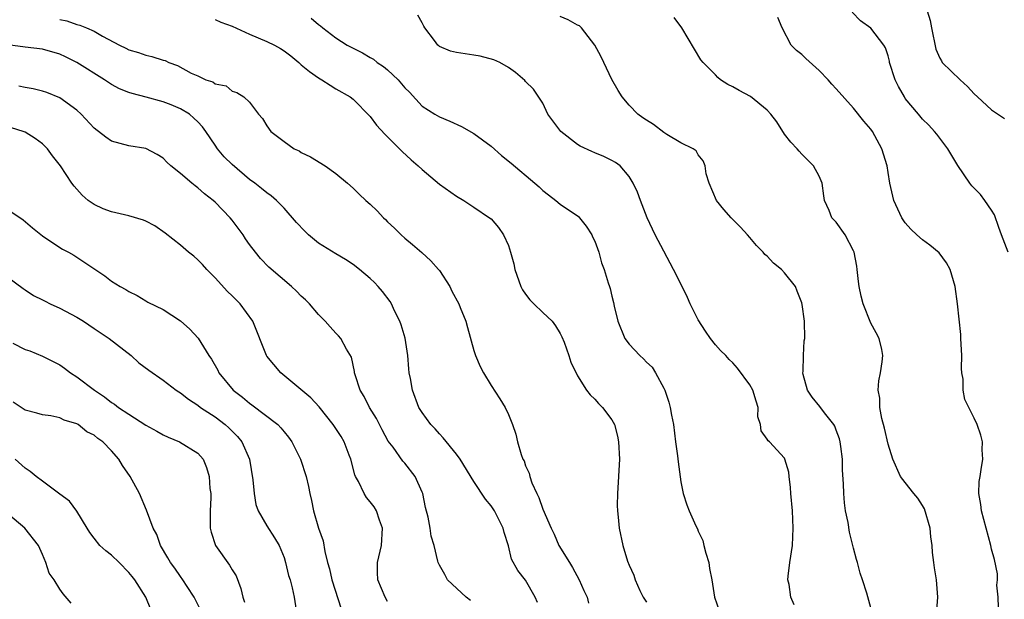
# Model space of a CAD drawing. Units: inches. Extents: x 2568000 to 2571000, y 1542000 to 1545000.
# Drawn here: x 2568484 to 2568598, y 1542769 to 1542836 of the extents above; entities that cross this region are included whole.
import ezdxf

# ---------------------------------------------------------------- set-up
doc = ezdxf.new("R2010")
doc.units = ezdxf.units.IN
doc.header["$MEASUREMENT"] = 0
doc.layers.add('LD25681542_2ft', color=62, linetype='Continuous')

msp = doc.modelspace()

# ---------------------------------------------------------------- linework, layer by layer
at = {"layer": 'LD25681542_2ft'}
for points, elevation in [([(2568598.93, 1542809), (2568598.14, 1542811), (2568597.85, 1542811.85), (2568597.32, 1542813.32), (2568597, 1542813.88), (2568596.23, 1542815), (2568595.7, 1542815.7), (2568595, 1542816.43), (2568594.71, 1542816.71), (2568594.47, 1542817), (2568593.07, 1542819.07), (2568591.93, 1542821), (2568590.67, 1542822.67), (2568590.38, 1542823), (2568589.71, 1542823.71), (2568589, 1542824.41), (2568588.54, 1542825), (2568587, 1542826.84), (2568586.9, 1542827), (2568586.21, 1542828.21), (2568585.81, 1542829), (2568585.17, 1542831), (2568585.15, 1542831.15), (2568585, 1542831.76), (2568584.71, 1542832.71), (2568584.51, 1542833), (2568583, 1542834.98), (2568581.82, 1542835.82), (2568580.84, 1542836.84)], 7522), ([(2568589.52, 1542837), (2568589.88, 1542835.88), (2568590.02, 1542835), (2568590.54, 1542832.54), (2568591, 1542831.5), (2568591.18, 1542831.18), (2568591.29, 1542831), (2568593.34, 1542829), (2568594.22, 1542828.22), (2568595, 1542827.36), (2568595.36, 1542827), (2568597, 1542825.52), (2568598.5, 1542824.5)], 7520), ([(2568489, 1542836), (2568489.83, 1542835.83), (2568491, 1542835.42), (2568491.34, 1542835.34), (2568492.09, 1542835), (2568493, 1542834.62), (2568493.95, 1542834.05), (2568495.94, 1542833), (2568496.67, 1542832.67), (2568497, 1542832.48), (2568498.15, 1542832.15), (2568499, 1542831.86), (2568499.69, 1542831.69), (2568501, 1542831.26), (2568501.21, 1542831.21), (2568501.64, 1542831), (2568502.66, 1542830.66), (2568504.23, 1542829.77), (2568505, 1542829.44), (2568505.93, 1542829), (2568506.74, 1542828.74), (2568507, 1542828.51), (2568508.29, 1542828.29), (2568509, 1542827.69), (2568509.53, 1542827.53), (2568510.33, 1542827), (2568511, 1542826.4), (2568512.02, 1542825), (2568512.52, 1542824.52), (2568513, 1542823.65), (2568513.48, 1542823), (2568515, 1542821.83), (2568516.16, 1542821), (2568516.74, 1542820.74), (2568517, 1542820.57), (2568518.06, 1542820.05), (2568519.75, 1542819), (2568521, 1542818.11), (2568522.37, 1542817), (2568523, 1542816.43), (2568523.72, 1542815.72), (2568524.48, 1542815), (2568525, 1542814.55), (2568525.78, 1542813.78), (2568526.51, 1542813), (2568526.77, 1542812.77), (2568527, 1542812.53), (2568527.8, 1542811.8), (2568528.59, 1542811), (2568529, 1542810.63), (2568529.9, 1542809.9), (2568530.98, 1542808.98), (2568532, 1542808), (2568532.91, 1542807), (2568533, 1542806.87), (2568534.2, 1542805), (2568534.46, 1542804.46), (2568535.24, 1542803), (2568535.43, 1542802.57), (2568536.06, 1542801), (2568536.26, 1542800.26), (2568537, 1542797.59), (2568537.18, 1542797), (2568537.74, 1542795.74), (2568538.12, 1542795), (2568539, 1542793.55), (2568540, 1542792), (2568540.62, 1542791), (2568541, 1542790.19), (2568541.49, 1542789), (2568541.88, 1542787.88), (2568542.07, 1542787), (2568542.48, 1542785.52), (2568542.69, 1542785), (2568542.81, 1542784.81), (2568543, 1542784.24), (2568543.39, 1542783.39), (2568543.47, 1542783), (2568543.73, 1542782.27), (2568544.31, 1542781), (2568544.54, 1542780.54), (2568545, 1542779.21), (2568545.95, 1542777), (2568546.3, 1542776.3), (2568546.86, 1542775), (2568548.07, 1542773), (2568548.44, 1542772.44), (2568549.21, 1542771), (2568549.76, 1542769.76), (2568550.14, 1542769), (2568550.3, 1542768.3)], 7536), ([(2568507, 1542836), (2568507.69, 1542835.69), (2568509, 1542835.21), (2568511, 1542834.28), (2568513, 1542833.44), (2568513.9, 1542833), (2568514.6, 1542832.6), (2568515, 1542832.33), (2568515.77, 1542831.77), (2568516.7, 1542831), (2568517, 1542830.72), (2568517.94, 1542829.94), (2568519, 1542829.21), (2568519.38, 1542829), (2568520.36, 1542828.36), (2568521, 1542827.96), (2568522.68, 1542827), (2568523, 1542826.74), (2568525, 1542824.75), (2568525.72, 1542823.72), (2568526.67, 1542822.67), (2568527, 1542822.37), (2568528.68, 1542820.68), (2568529.72, 1542819.72), (2568530.55, 1542819), (2568531, 1542818.57), (2568533, 1542816.89), (2568535, 1542815.5), (2568535.84, 1542815), (2568537, 1542814.21), (2568538.83, 1542813), (2568539, 1542812.85), (2568539.85, 1542811.85), (2568540.45, 1542811), (2568541, 1542809.76), (2568541.25, 1542809), (2568541.64, 1542807.63), (2568541.75, 1542807), (2568542.46, 1542805), (2568542.64, 1542804.64), (2568543, 1542804.13), (2568543.49, 1542803.49), (2568543.96, 1542803), (2568545, 1542802), (2568546.06, 1542801), (2568546.47, 1542800.47), (2568547, 1542799.57), (2568547.2, 1542799.2), (2568547.45, 1542798.55), (2568548.01, 1542797), (2568548.25, 1542796.25), (2568549, 1542794.65), (2568550.06, 1542793), (2568550.46, 1542792.46), (2568551, 1542791.96), (2568551.45, 1542791.45), (2568551.9, 1542791), (2568553, 1542789.57), (2568553.28, 1542789), (2568553.66, 1542787.66), (2568553.78, 1542787), (2568553.86, 1542785), (2568553.63, 1542781), (2568553.61, 1542779.61), (2568553.63, 1542779), (2568553.72, 1542778.28), (2568553.82, 1542777), (2568554.27, 1542775), (2568554.82, 1542773.18), (2568555, 1542772.71), (2568555.53, 1542771.53), (2568555.68, 1542771), (2568556.24, 1542769.76), (2568556.62, 1542769), (2568556.76, 1542768.76), (2568557, 1542768.4)], 7534), ([(2568518.15, 1542836.15), (2568519, 1542835.41), (2568519.24, 1542835.23), (2568519.49, 1542835), (2568521, 1542833.86), (2568522.33, 1542833), (2568522.76, 1542832.76), (2568524.11, 1542832.11), (2568525, 1542831.59), (2568525.38, 1542831.38), (2568525.81, 1542831), (2568526.52, 1542830.52), (2568527, 1542830.14), (2568528.23, 1542829), (2568529, 1542828.07), (2568529.54, 1542827.54), (2568531, 1542825.94), (2568532.47, 1542825), (2568533, 1542824.68), (2568534.21, 1542824.21), (2568535.56, 1542823.56), (2568537, 1542822.78), (2568539, 1542821.3), (2568540.22, 1542820.22), (2568541.32, 1542819.32), (2568544.07, 1542817), (2568544.57, 1542816.57), (2568545, 1542816.14), (2568545.66, 1542815.66), (2568546.5, 1542815), (2568547, 1542814.56), (2568549.12, 1542813.12), (2568549.23, 1542813), (2568550.01, 1542812.01), (2568550.68, 1542811), (2568550.76, 1542810.76), (2568551, 1542810.29), (2568551.49, 1542809), (2568551.78, 1542807.78), (2568552.09, 1542807), (2568552.56, 1542805.44), (2568552.7, 1542805), (2568552.8, 1542804.8), (2568553, 1542803.88), (2568553.18, 1542803.18), (2568553.26, 1542802.74), (2568553.69, 1542801), (2568554.51, 1542799), (2568555, 1542798.35), (2568556.25, 1542797), (2568556.65, 1542796.65), (2568557, 1542796.26), (2568557.65, 1542795.65), (2568558.04, 1542795), (2568559, 1542793.24), (2568559.12, 1542793), (2568559.6, 1542791.6), (2568559.76, 1542791), (2568559.92, 1542790.08), (2568560.12, 1542789), (2568560.37, 1542787), (2568560.6, 1542785.4), (2568560.67, 1542784.67), (2568561, 1542782.38), (2568561.27, 1542781), (2568561.7, 1542779.7), (2568561.97, 1542779), (2568562.73, 1542777.27), (2568562.91, 1542776.91), (2568563, 1542776.66), (2568563.55, 1542775.55), (2568563.66, 1542775), (2568563.9, 1542774.1), (2568564.22, 1542773), (2568564.32, 1542772.32), (2568564.57, 1542771), (2568564.88, 1542769), (2568565.43, 1542767.43)], 7532), ([(2568574.12, 1542768.12), (2568573.75, 1542769), (2568573.53, 1542770.47), (2568573.4, 1542771), (2568573.43, 1542771.43), (2568573.62, 1542773), (2568573.93, 1542775), (2568574.01, 1542777), (2568573.91, 1542779), (2568573.75, 1542781), (2568573.71, 1542781.71), (2568573.54, 1542783), (2568573.51, 1542783.5), (2568573.05, 1542785), (2568573, 1542785.1), (2568571.25, 1542787), (2568571.11, 1542787.11), (2568571, 1542787.33), (2568570.28, 1542788.28), (2568570.21, 1542789), (2568569.92, 1542789.92), (2568569.96, 1542791), (2568569.71, 1542791.71), (2568569.34, 1542793), (2568569, 1542793.62), (2568567.54, 1542795.54), (2568567, 1542796.18), (2568566.57, 1542796.57), (2568566.2, 1542797), (2568565.6, 1542797.6), (2568565, 1542798.27), (2568564.44, 1542799), (2568563.83, 1542799.83), (2568563, 1542801.15), (2568562.07, 1542803), (2568561.74, 1542803.74), (2568561.15, 1542805), (2568560.14, 1542807), (2568559, 1542809.11), (2568558.03, 1542811), (2568557.1, 1542813), (2568556.3, 1542815), (2568555.97, 1542815.97), (2568555.48, 1542817), (2568555, 1542817.78), (2568553.94, 1542819), (2568553.4, 1542819.4), (2568553, 1542819.62), (2568552.08, 1542820.08), (2568551, 1542820.53), (2568550.66, 1542820.66), (2568549.3, 1542821.3), (2568549, 1542821.49), (2568547.06, 1542823), (2568545.59, 1542825), (2568545, 1542826.29), (2568543.9, 1542827.9), (2568543, 1542828.79), (2568542.9, 1542828.9), (2568541.83, 1542829.83), (2568541, 1542830.4), (2568540, 1542831), (2568539.32, 1542831.32), (2568537.74, 1542831.74), (2568537, 1542831.84), (2568535, 1542832.15), (2568534.31, 1542832.31), (2568533, 1542832.87), (2568532.92, 1542832.92), (2568532.82, 1542833), (2568532.45, 1542833.55), (2568531.33, 1542835), (2568531.2, 1542835.2), (2568531, 1542835.61), (2568530.49, 1542836.49)], 7530), ([(2568583, 1542767.74), (2568582.54, 1542769.46), (2568582.05, 1542771), (2568581.77, 1542771.77), (2568581.45, 1542773), (2568581.35, 1542773.35), (2568581, 1542774.67), (2568580.93, 1542775), (2568580.52, 1542776.52), (2568580.36, 1542777.64), (2568580.06, 1542779), (2568579.94, 1542779.94), (2568579.87, 1542781), (2568579.85, 1542782.15), (2568579.73, 1542783.73), (2568579.72, 1542785), (2568579.54, 1542786.46), (2568579.47, 1542787), (2568579.37, 1542787.37), (2568579, 1542788.37), (2568578.82, 1542788.82), (2568578.73, 1542789), (2568577.65, 1542790.35), (2568577.09, 1542791.09), (2568576.2, 1542792.2), (2568575.65, 1542793), (2568575.18, 1542794.82), (2568575.14, 1542795), (2568575.16, 1542795.16), (2568575.19, 1542797), (2568575.29, 1542798.71), (2568575.36, 1542799), (2568575.31, 1542801), (2568575.05, 1542802.95), (2568575, 1542803.14), (2568574.46, 1542804.46), (2568574.29, 1542805), (2568573, 1542806.62), (2568572.67, 1542807), (2568571.73, 1542807.73), (2568571, 1542808.52), (2568570.73, 1542808.73), (2568570.52, 1542809), (2568569.77, 1542809.77), (2568569, 1542810.72), (2568568.7, 1542811), (2568567.9, 1542811.9), (2568566.82, 1542813), (2568565.96, 1542813.96), (2568565.13, 1542815), (2568564.25, 1542817), (2568563.93, 1542818.07), (2568563.81, 1542819), (2568563.59, 1542819.59), (2568563, 1542820.27), (2568562.75, 1542820.75), (2568562.4, 1542821), (2568561, 1542821.67), (2568559.37, 1542822.63), (2568559, 1542822.87), (2568557.8, 1542823.8), (2568557, 1542824.29), (2568556.59, 1542824.59), (2568556, 1542825), (2568555, 1542826.05), (2568554.18, 1542827), (2568553.74, 1542827.74), (2568553, 1542829.03), (2568552.08, 1542831), (2568551.73, 1542831.73), (2568551.02, 1542833), (2568549.46, 1542835), (2568549.23, 1542835.23), (2568549, 1542835.33), (2568547.94, 1542835.94), (2568547, 1542836.33)], 7528), ([(2568590.61, 1542767), (2568590.77, 1542769), (2568590.63, 1542771), (2568590.39, 1542772.39), (2568590.32, 1542773), (2568590.16, 1542774.16), (2568590.12, 1542775), (2568589.97, 1542775.97), (2568589.89, 1542777), (2568589.22, 1542779.22), (2568589, 1542779.63), (2568588.46, 1542780.46), (2568587.98, 1542781), (2568587, 1542782.3), (2568586.43, 1542783), (2568585.55, 1542785), (2568585, 1542786.73), (2568584.59, 1542788.59), (2568584.28, 1542789.72), (2568584.04, 1542791), (2568584.06, 1542792.06), (2568583.86, 1542793), (2568583.92, 1542794.08), (2568584.14, 1542795), (2568584.31, 1542796.3), (2568584.41, 1542797), (2568584.27, 1542797.73), (2568583.96, 1542799), (2568583.64, 1542799.64), (2568583, 1542800.76), (2568582.12, 1542803), (2568581.89, 1542803.89), (2568581.67, 1542805), (2568581.59, 1542805.59), (2568581.43, 1542807), (2568581.38, 1542807.38), (2568581.07, 1542809), (2568581, 1542809.17), (2568580.02, 1542811), (2568579, 1542812.49), (2568578.5, 1542813), (2568578.18, 1542813.82), (2568577.64, 1542815), (2568577.54, 1542815.54), (2568577.37, 1542817), (2568577, 1542817.8), (2568576.38, 1542819), (2568575, 1542820.37), (2568574.7, 1542820.7), (2568574.47, 1542821), (2568573.75, 1542821.75), (2568573, 1542822.7), (2568572.1, 1542824.1), (2568571.42, 1542825), (2568571, 1542825.48), (2568569.05, 1542827.05), (2568567.73, 1542827.73), (2568567, 1542828.17), (2568566.43, 1542828.43), (2568565.6, 1542829), (2568565.26, 1542829.26), (2568565, 1542829.56), (2568563.57, 1542831), (2568563.32, 1542831.32), (2568562.56, 1542832.56), (2568561.09, 1542835), (2568560.2, 1542836.2)], 7526), ([(2568597.81, 1542767.81), (2568597.76, 1542769), (2568597.62, 1542770.38), (2568597.67, 1542771), (2568597.69, 1542771.69), (2568597.35, 1542773.35), (2568597, 1542774.54), (2568596.91, 1542775), (2568596.39, 1542777), (2568595.83, 1542779), (2568595.75, 1542779.75), (2568595.51, 1542781), (2568595.58, 1542782.42), (2568595.66, 1542783), (2568595.81, 1542783.81), (2568595.99, 1542785), (2568595.92, 1542786.08), (2568595.93, 1542787), (2568595.76, 1542787.76), (2568595.34, 1542789), (2568595, 1542789.74), (2568594.35, 1542791), (2568593.91, 1542791.91), (2568593.69, 1542793), (2568593.72, 1542794.28), (2568593.57, 1542795), (2568593.52, 1542795.52), (2568593.56, 1542797), (2568593.45, 1542799), (2568593.45, 1542799.45), (2568593.06, 1542803), (2568592.78, 1542805), (2568592.21, 1542807), (2568591.78, 1542807.78), (2568590.94, 1542808.94), (2568589.83, 1542809.83), (2568589, 1542810.43), (2568588.32, 1542811), (2568587.65, 1542811.65), (2568587, 1542812.4), (2568586.76, 1542812.76), (2568586.61, 1542813), (2568585.68, 1542815), (2568585.2, 1542817), (2568585, 1542818.24), (2568584.9, 1542819), (2568584.27, 1542821), (2568583.18, 1542823), (2568583, 1542823.27), (2568582.21, 1542824.21), (2568581, 1542825.7), (2568579, 1542827.94), (2568578.49, 1542828.49), (2568578.07, 1542829), (2568577, 1542830.05), (2568575.46, 1542831.46), (2568575, 1542831.92), (2568574.39, 1542832.39), (2568573.76, 1542833), (2568572.73, 1542835), (2568572.23, 1542836.23)], 7524), ([(2568544.36, 1542768.36), (2568544.09, 1542769), (2568543, 1542770.98), (2568542.08, 1542772.08), (2568541.38, 1542773.38), (2568541, 1542774.94), (2568540.51, 1542776.51), (2568540.39, 1542777), (2568539.38, 1542779), (2568539, 1542779.59), (2568538.36, 1542780.36), (2568537, 1542782.42), (2568535.41, 1542785), (2568535, 1542785.57), (2568533.46, 1542787.46), (2568533, 1542787.93), (2568532.5, 1542788.5), (2568532, 1542789), (2568531, 1542790.4), (2568530.64, 1542791), (2568529.87, 1542793), (2568529.64, 1542794.36), (2568529.51, 1542795), (2568529.46, 1542795.46), (2568529.35, 1542797), (2568529.02, 1542799.02), (2568528.56, 1542800.56), (2568528.41, 1542801), (2568527.82, 1542802.18), (2568527.45, 1542803), (2568527.29, 1542803.29), (2568526.42, 1542804.42), (2568525.91, 1542805), (2568525.47, 1542805.47), (2568525, 1542805.95), (2568523.74, 1542807), (2568523, 1542807.58), (2568522.14, 1542808.14), (2568521, 1542808.82), (2568519, 1542810.05), (2568517.85, 1542811), (2568517.42, 1542811.42), (2568516.46, 1542812.46), (2568515, 1542814.11), (2568514.12, 1542815), (2568513.52, 1542815.52), (2568513, 1542815.88), (2568512.4, 1542816.4), (2568511.62, 1542817), (2568511, 1542817.44), (2568509, 1542819.15), (2568508.07, 1542820.07), (2568507.29, 1542821), (2568507, 1542821.39), (2568505.94, 1542823), (2568505.54, 1542823.54), (2568505, 1542824.12), (2568504.55, 1542824.55), (2568504.03, 1542825), (2568503, 1542825.64), (2568501.91, 1542826.09), (2568501, 1542826.44), (2568499.01, 1542826.99), (2568497.39, 1542827.39), (2568497, 1542827.51), (2568495.93, 1542827.93), (2568495, 1542828.44), (2568494.66, 1542828.66), (2568494.21, 1542829), (2568491, 1542831), (2568489.66, 1542831.66), (2568489, 1542831.95), (2568487, 1542832.56), (2568485, 1542832.77), (2568483, 1542833.04)], 7538), ([(2568536.62, 1542768.62), (2568536.11, 1542769), (2568533.93, 1542771), (2568533.63, 1542771.63), (2568533, 1542772.72), (2568532.86, 1542773), (2568532.83, 1542773.17), (2568532.4, 1542775), (2568532.05, 1542776.05), (2568531.94, 1542777), (2568531.72, 1542778.28), (2568531.39, 1542779.39), (2568531.07, 1542781), (2568531, 1542781.16), (2568530.18, 1542783), (2568529, 1542784.52), (2568528.77, 1542784.77), (2568527.63, 1542786.37), (2568527.08, 1542787.08), (2568526.38, 1542788.38), (2568525.71, 1542789.71), (2568524.9, 1542791), (2568524.28, 1542792.28), (2568523.82, 1542793), (2568523.23, 1542794.77), (2568523.18, 1542795), (2568523.17, 1542795.17), (2568522.81, 1542796.81), (2568522.24, 1542797.76), (2568521.59, 1542799), (2568521.31, 1542799.31), (2568521, 1542799.61), (2568520.33, 1542800.33), (2568519.77, 1542801), (2568519, 1542801.76), (2568517.94, 1542803), (2568517.48, 1542803.48), (2568517, 1542803.91), (2568516.46, 1542804.46), (2568515.86, 1542805), (2568513.25, 1542807.26), (2568512.27, 1542808.27), (2568511.68, 1542809), (2568511, 1542809.89), (2568510.55, 1542810.55), (2568510.27, 1542811), (2568509, 1542812.7), (2568508.75, 1542813), (2568507, 1542814.81), (2568506.79, 1542815), (2568505.77, 1542815.77), (2568505, 1542816.48), (2568504.68, 1542816.68), (2568504.3, 1542817), (2568503, 1542818.12), (2568501.87, 1542819), (2568501.43, 1542819.43), (2568501, 1542819.89), (2568500.31, 1542820.31), (2568499, 1542821.01), (2568497, 1542821.32), (2568495, 1542821.87), (2568494.35, 1542822.35), (2568493, 1542823.39), (2568491.5, 1542825), (2568491, 1542825.47), (2568489, 1542826.9), (2568487.5, 1542827.5), (2568487, 1542827.68), (2568485.94, 1542827.94), (2568485, 1542828.1), (2568484.26, 1542828.26)], 7540), ([(2568527, 1542768.49), (2568526.72, 1542769), (2568525.88, 1542771), (2568525.84, 1542771.84), (2568525.83, 1542773), (2568526.28, 1542775), (2568526.42, 1542777), (2568526.06, 1542777.94), (2568525.72, 1542779), (2568525.46, 1542779.46), (2568525, 1542780.04), (2568524.55, 1542780.55), (2568524.27, 1542781), (2568523.61, 1542782.39), (2568523.27, 1542783), (2568523.19, 1542783.19), (2568522.73, 1542785), (2568522.55, 1542785.45), (2568521.97, 1542787), (2568521.61, 1542787.61), (2568520.71, 1542789), (2568519.08, 1542791.08), (2568518.12, 1542792.12), (2568514.62, 1542795), (2568513, 1542796.95), (2568512.96, 1542797), (2568511.38, 1542801), (2568509.92, 1542803), (2568509, 1542803.92), (2568508.45, 1542804.45), (2568507, 1542806.04), (2568506.04, 1542807), (2568505.56, 1542807.56), (2568505, 1542808.11), (2568504.53, 1542808.53), (2568503.94, 1542809), (2568503, 1542809.8), (2568501.21, 1542811.21), (2568500.04, 1542812.04), (2568499, 1542812.59), (2568498.71, 1542812.71), (2568497, 1542813.21), (2568495, 1542813.66), (2568494.04, 1542814.04), (2568493, 1542814.52), (2568492.29, 1542815), (2568491.61, 1542815.61), (2568490.67, 1542816.67), (2568490.41, 1542817), (2568489.1, 1542819), (2568488.17, 1542820.17), (2568487.58, 1542821), (2568487, 1542821.55), (2568486.17, 1542822.17), (2568485, 1542822.91), (2568484.78, 1542823), (2568483.41, 1542823.41)], 7542), ([(2568483, 1542813.95), (2568484.75, 1542812.75), (2568485.83, 1542811.83), (2568487, 1542810.88), (2568489, 1542809.54), (2568489.33, 1542809.33), (2568490.02, 1542809), (2568490.65, 1542808.65), (2568491, 1542808.42), (2568494.24, 1542806.24), (2568495, 1542805.65), (2568496.02, 1542805), (2568496.67, 1542804.67), (2568497, 1542804.42), (2568497.98, 1542803.98), (2568499, 1542803.34), (2568499.22, 1542803.22), (2568501, 1542802.36), (2568503, 1542801.05), (2568504.09, 1542800.09), (2568505.03, 1542799.03), (2568506.28, 1542797), (2568506.58, 1542796.58), (2568507.31, 1542795.31), (2568507.46, 1542795), (2568509.12, 1542793), (2568510.18, 1542792.18), (2568511, 1542791.48), (2568511.28, 1542791.28), (2568514.27, 1542789), (2568514.63, 1542788.63), (2568515, 1542788.15), (2568515.53, 1542787.53), (2568515.91, 1542787), (2568516.89, 1542785), (2568517.56, 1542783), (2568517.83, 1542781.83), (2568517.99, 1542781), (2568518.2, 1542780.21), (2568518.42, 1542779), (2568519, 1542776.99), (2568519.53, 1542775.53), (2568519.72, 1542774.28), (2568520.05, 1542773), (2568520.27, 1542772.27), (2568520.55, 1542771), (2568521.63, 1542767.63)], 7544), ([(2568483, 1542806.1), (2568484.78, 1542804.78), (2568485, 1542804.65), (2568485.97, 1542803.97), (2568487, 1542803.47), (2568487.3, 1542803.3), (2568487.89, 1542803), (2568489, 1542802.49), (2568491, 1542801.45), (2568491.76, 1542801), (2568493, 1542800.14), (2568494.72, 1542799), (2568497.27, 1542797), (2568498.18, 1542796.18), (2568499.32, 1542795.32), (2568501, 1542794.14), (2568502.51, 1542793), (2568502.81, 1542792.81), (2568503, 1542792.7), (2568503.94, 1542791.94), (2568505, 1542791.27), (2568505.33, 1542791), (2568507, 1542789.91), (2568508.19, 1542789), (2568508.62, 1542788.62), (2568509.62, 1542787.62), (2568510.12, 1542787), (2568511, 1542785), (2568511.4, 1542782.6), (2568511.52, 1542781), (2568511.73, 1542779.73), (2568511.99, 1542779), (2568513, 1542777.28), (2568513.88, 1542775.88), (2568514.42, 1542775), (2568515, 1542773.59), (2568515.18, 1542773), (2568515.52, 1542771.52), (2568515.69, 1542771), (2568515.94, 1542770.06), (2568516.16, 1542769), (2568516.49, 1542767)], 7546), ([(2568483.55, 1542798.45), (2568485, 1542797.72), (2568485.54, 1542797.54), (2568487, 1542796.95), (2568489, 1542795.95), (2568489.55, 1542795.55), (2568490.27, 1542795), (2568491, 1542794.56), (2568493.02, 1542793), (2568494.21, 1542792.21), (2568495, 1542791.58), (2568495.36, 1542791.36), (2568495.82, 1542791), (2568497, 1542790.21), (2568499, 1542788.93), (2568500.25, 1542788.25), (2568501, 1542787.81), (2568501.56, 1542787.56), (2568502.88, 1542787), (2568505, 1542785.68), (2568505.62, 1542785), (2568506.03, 1542784.03), (2568506.33, 1542783), (2568506.41, 1542781.59), (2568506.51, 1542781), (2568506.52, 1542780.52), (2568506.43, 1542779), (2568506.43, 1542777.57), (2568506.44, 1542777), (2568506.54, 1542776.54), (2568507.05, 1542775), (2568508.69, 1542772.69), (2568509, 1542772.15), (2568509.45, 1542771.45), (2568509.99, 1542769.99), (2568510.23, 1542769), (2568510.41, 1542768.41)], 7548), ([(2568505.38, 1542767.38), (2568504.58, 1542769), (2568503.77, 1542770.23), (2568503.28, 1542771), (2568503, 1542771.38), (2568502.35, 1542772.35), (2568501.84, 1542773), (2568501.55, 1542773.55), (2568500.68, 1542775), (2568500.25, 1542776.25), (2568499.84, 1542777), (2568499.07, 1542779.07), (2568498.26, 1542781), (2568497.17, 1542783), (2568496.28, 1542784.28), (2568495.84, 1542785), (2568495, 1542785.95), (2568494.01, 1542787), (2568493.41, 1542787.41), (2568493, 1542787.78), (2568492.16, 1542788.16), (2568491.13, 1542789), (2568491, 1542789.08), (2568489.51, 1542789.51), (2568489, 1542789.79), (2568487.99, 1542790.01), (2568487, 1542790.13), (2568486.34, 1542790.34), (2568485, 1542790.68), (2568483.59, 1542791.59)], 7550), ([(2568499.56, 1542767.56), (2568499, 1542769), (2568497.7, 1542771), (2568497.39, 1542771.39), (2568497, 1542771.86), (2568495.91, 1542773), (2568495, 1542773.88), (2568494.36, 1542774.36), (2568493.64, 1542775), (2568493, 1542775.82), (2568492.5, 1542776.5), (2568492.17, 1542777), (2568491, 1542778.98), (2568490.14, 1542780.14), (2568489, 1542780.94), (2568487, 1542782.43), (2568486.26, 1542783), (2568485.58, 1542783.58), (2568485, 1542783.95), (2568483.84, 1542785)], 7552), ([(2568490.31, 1542768.31), (2568489.39, 1542769.39), (2568489, 1542769.92), (2568488.35, 1542771), (2568487.79, 1542771.79), (2568487.4, 1542773), (2568487, 1542773.93), (2568486.53, 1542775), (2568484.97, 1542777), (2568483, 1542778.65)], 7554)]:
    msp.add_lwpolyline(points, dxfattribs=dict(at, elevation=elevation))

doc.saveas('drawing.dxf')
